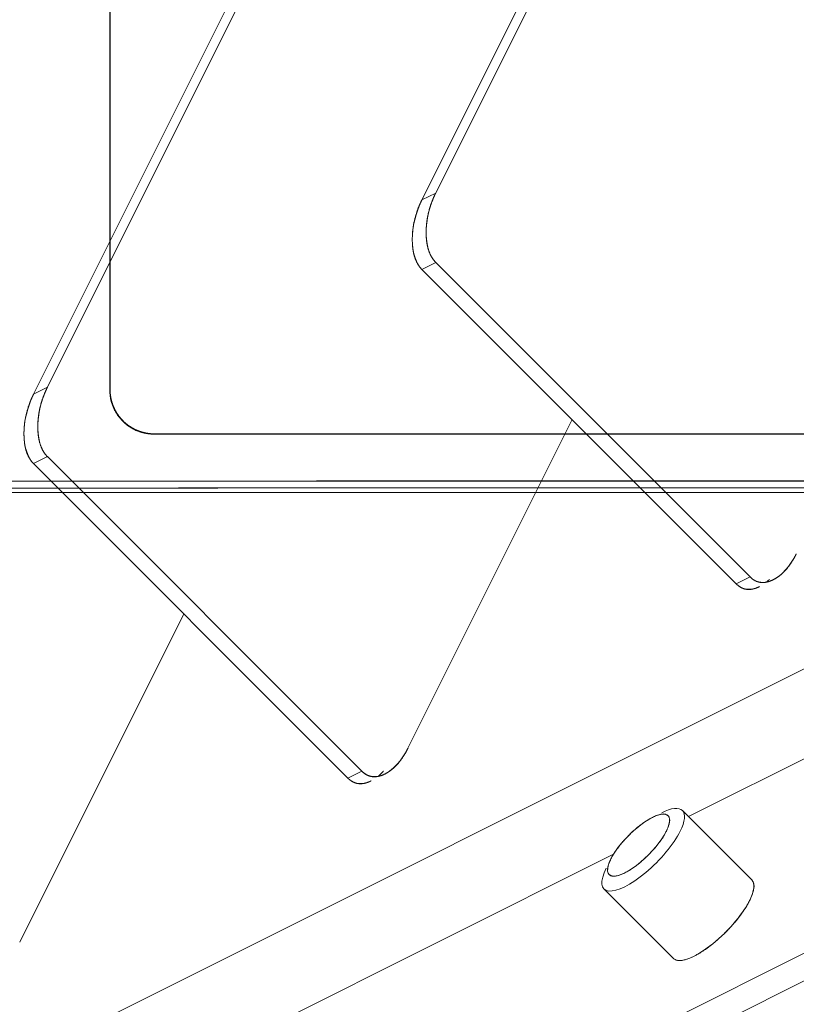
# Model space of a CAD drawing. Units: millimetres. Extents: x -702 to 646, y -425 to 624.
# Drawn here: x -331 to -275, y -308 to -237 of the extents above; entities that cross this region are included whole.
import ezdxf

# ---------------------------------------------------------------- set-up
doc = ezdxf.new("R2010")
doc.units = ezdxf.units.MM
doc.layers.add('Isometric$34', color=7, linetype='Continuous', true_color=0xffffff)
doc.layers.add('Top$32', color=7, linetype='Continuous', true_color=0xffffff)

msp = doc.modelspace()

# ---------------------------------------------------------------- linework, layer by layer
at = {"layer": 'Isometric$34', "color": 6, "linetype": 'Continuous', "lineweight": 13}
for p, q in [((-300.711, -249.171, 51.539), (-267.258, -182.265, 84.992)), ((-267.258, -182.265, 84.992), (-300.711, -249.171, 51.539)), ((-268.258, -182.765, 85.492), (-301.711, -249.671, 52.039)), ((-301.711, -249.671, 52.039), (-268.258, -182.765, 85.492)), ((-295.258, -196.265, 98.992), (-328.711, -263.171, 65.539)), ((-328.711, -263.171, 65.539), (-295.258, -196.265, 98.992)), ((-329.711, -263.671, 66.039), (-296.258, -196.765, 99.492)), ((-296.258, -196.765, 99.492), (-329.711, -263.671, 66.039)), ((-301.711, -249.671, 52.039), (-300.711, -249.171, 51.539)), ((-300.711, -249.171, 51.539), (-301.711, -249.671, 52.039)), ((-301.711, -254.671, 47.039), (-300.711, -254.171, 46.539)), ((-300.711, -254.171, 46.539), (-301.711, -254.671, 47.039)), ((-279.044, -277.338, 1.706), (-301.711, -254.671, 47.039)), ((-301.711, -254.671, 47.039), (-279.044, -277.338, 1.706)), ((-278.044, -276.838, 1.206), (-300.711, -254.171, 46.539)), ((-300.711, -254.171, 46.539), (-278.044, -276.838, 1.206)), ((-328.711, -263.171, 65.539), (-329.711, -263.671, 66.039)), ((-329.711, -263.671, 66.039), (-328.711, -263.171, 65.539)), ((-302.711, -289.171, 13.539), (-290.877, -265.504, 25.373)), ((-290.877, -265.504, 25.373), (-302.711, -289.171, 13.539)), ((-329.711, -268.671, 61.039), (-328.711, -268.171, 60.539)), ((-328.711, -268.171, 60.539), (-329.711, -268.671, 61.039)), ((-306.044, -290.838, 15.206), (-328.711, -268.171, 60.539)), ((-328.711, -268.171, 60.539), (-306.044, -290.838, 15.206)), ((-329.711, -268.671, 61.039), (-307.044, -291.338, 15.706)), ((-307.044, -291.338, 15.706), (-329.711, -268.671, 61.039)), ((-278.044, -276.838, 1.206), (-279.044, -277.338, 1.706)), ((-279.044, -277.338, 1.706), (-278.044, -276.838, 1.206)), ((-318.877, -279.504, 39.373), (-330.711, -303.171, 27.539)), ((-330.711, -303.171, 27.539), (-318.877, -279.504, 39.373)), ((-307.044, -291.338, 15.706), (-306.044, -290.838, 15.206)), ((-306.044, -290.838, 15.206), (-307.044, -291.338, 15.706)), ((-277.922, -298.672, -20.75), (-282.922, -293.672, -10.75)), ((-288.578, -299.328, -10.75), (-283.578, -304.328, -20.75)), ((-283.579, -304.328, -20.75), (-283.578, -304.328, -20.75))]:
    msp.add_line(p, q, dxfattribs=at)
at = {"layer": 'Isometric$34', "color": 5, "linetype": 'Continuous', "lineweight": 13}
msp.add_line((-402.083, -347.417, 54.667), (-135.087, -213.919, -78.831), dxfattribs=at)
at = {"layer": 'Isometric$34', "color": 203, "linetype": 'Continuous', "lineweight": 13}
for p, q in [((-135.087, -213.919, -78.831), (-402.083, -347.417, 54.667)), ((-343.583, -338.667, 4.917), (-185.583, -259.667, -74.083)), ((-185.583, -259.667, -74.083), (-343.583, -338.667, 4.917)), ((-184.25, -261, -76.75), (-342.25, -340, 2.25)), ((-342.25, -340, 2.25), (-184.25, -261, -76.75)), ((-247.893, -276.821, -28.929), (-282.474, -294.112, -11.638)), ((-282.474, -294.112, -11.638), (-247.893, -276.821, -28.929)), ((-287.887, -296.818, -8.932), (-412.417, -359.083, 53.333)), ((-412.417, -359.083, 53.333), (-287.887, -296.818, -8.932))]:
    msp.add_line(p, q, dxfattribs=at)
at = {"layer": 'Isometric$34', "color": 6, "linetype": 'Continuous', "lineweight": 13, "extrusion": (0.57735, -0.57735, 0.57735)}
for centre, major_axis, start_param, end_param in [((-300.044, -251.338, 48.706), (0, 3.536, 3.536), 0.785398, 2.356194), ((-299.044, -250.838, 48.206), (0, -3.536, -3.536), 3.926991, 5.497787), ((-327.044, -264.838, 62.206), (0, -3.536, -3.536), 3.926991, 5.497787), ((-328.044, -265.338, 62.706), (0, 3.536, 3.536), 0.785398, 2.356194), ((-276.377, -273.505, 2.873), (0, -3.536, -3.536), 5.497787, 7.068583), ((-277.377, -274.005, 3.373), (0, 3.536, 3.536), 2.356194, 3.141593), ((-304.377, -287.505, 16.873), (0, -3.536, -3.536), 5.497787, 7.068583), ((-305.377, -288.005, 17.373), (0, 3.536, 3.536), 2.356194, 3.141593), ((-285.75, -296.5, -10.75), (-2.828, -2.828), 2.356194, 3.926991), ((-285.75, -296.5, -10.75), (2.828, 2.828), 0, 0.785398), ((-285.75, -296.5, -10.75), (2.828, 2.828), 5.497787, 6.283185), ((-286.083, -296.167, -10.083), (2.121, 2.121), 5.497787, 8.63938), ((-285.75, -296.5, -10.75), (-2.828, -2.828), 5.497787, 8.63938), ((-285.75, -296.5, -10.75), (2.828, 2.828), 2.356194, 5.497787), ((-286.083, -296.167, -10.083), (2.121, 2.121), 2.356194, 5.497787), ((-280.75, -301.5, -20.75), (-2.828, -2.828), 2.356194, 3.141593), ((-280.75, -301.5, -20.75), (-2.828, -2.828), 0, 2.356194)]:
    msp.add_ellipse(centre, major_axis=major_axis, ratio=0.57735, start_param=start_param, end_param=end_param, dxfattribs=at)
for points, degree, knots in [([(-301.711, -254.671, 47.039), (-301.797, -254.585, 47.212), (-301.948, -254.388, 47.559), (-302.142, -254.057, 48.085), (-302.285, -253.612, 48.673), (-302.351, -253.268, 49.083), (-302.401, -252.831, 49.57), (-302.401, -252.278, 50.123), (-302.369, -251.863, 50.506), (-302.302, -251.378, 50.924), (-302.142, -250.718, 51.425), (-301.948, -250.192, 51.756), (-301.797, -249.844, 51.953), (-301.711, -249.671, 52.039)], 2, [0, 0, 0, 0.0625, 0.125, 0.25, 0.331633, 0.392857, 0.5, 0.581633, 0.642857, 0.75, 0.875, 0.9375, 1, 1, 1]), ([(-300.711, -249.171, 51.539), (-300.797, -249.344, 51.453), (-300.948, -249.691, 51.256), (-301.142, -250.217, 50.925), (-301.285, -250.805, 50.48), (-301.351, -251.215, 50.136), (-301.401, -251.702, 49.699), (-301.401, -252.255, 49.146), (-301.369, -252.638, 48.731), (-301.302, -253.056, 48.246), (-301.142, -253.557, 47.586), (-300.948, -253.888, 47.06), (-300.797, -254.085, 46.712), (-300.711, -254.171, 46.539)], 2, [0, 0, 0, 0.0625, 0.125, 0.25, 0.331633, 0.392857, 0.5, 0.581633, 0.642857, 0.75, 0.875, 0.9375, 1, 1, 1]), ([(-328.711, -263.171, 65.539), (-328.797, -263.344, 65.453), (-328.948, -263.691, 65.256), (-329.142, -264.217, 64.925), (-329.285, -264.805, 64.48), (-329.351, -265.215, 64.136), (-329.401, -265.702, 63.699), (-329.401, -266.255, 63.146), (-329.369, -266.638, 62.731), (-329.302, -267.056, 62.246), (-329.142, -267.557, 61.586), (-328.948, -267.888, 61.06), (-328.797, -268.085, 60.712), (-328.711, -268.171, 60.539)], 2, [0, 0, 0, 0.0625, 0.125, 0.25, 0.331633, 0.392857, 0.5, 0.581633, 0.642857, 0.75, 0.875, 0.9375, 1, 1, 1]), ([(-329.711, -268.671, 61.039), (-329.797, -268.585, 61.212), (-329.948, -268.388, 61.559), (-330.142, -268.057, 62.085), (-330.285, -267.612, 62.673), (-330.351, -267.268, 63.083), (-330.401, -266.831, 63.57), (-330.401, -266.278, 64.123), (-330.369, -265.863, 64.506), (-330.302, -265.378, 64.924), (-330.142, -264.718, 65.425), (-329.948, -264.192, 65.756), (-329.797, -263.844, 65.953), (-329.711, -263.671, 66.039)], 2, [0, 0, 0, 0.0625, 0.125, 0.25, 0.331633, 0.392857, 0.5, 0.581633, 0.642857, 0.75, 0.875, 0.9375, 1, 1, 1]), ([(-277.358, -277.53, -0.172), (-277.368, -277.535, -0.168), (-277.536, -277.62, -0.083), (-277.802, -277.704, 0.098), (-278.103, -277.755, 0.348), (-278.49, -277.709, 0.782), (-278.776, -277.56, 1.216), (-278.958, -277.424, 1.533), (-279.044, -277.338, 1.706)], 2, [0, 0, 0, 0.009809, 0.171473, 0.292721, 0.504905, 0.752452, 0.876226, 1, 1, 1]), ([(-305.377, -291.54, 13.837), (-305.536, -291.62, 13.917), (-305.802, -291.704, 14.098), (-306.103, -291.755, 14.348), (-306.49, -291.709, 14.782), (-306.776, -291.56, 15.216), (-306.958, -291.424, 15.533), (-307.044, -291.338, 15.706)], 2, [0, 0, 0, 0.163265, 0.285714, 0.5, 0.75, 0.875, 1, 1, 1]), ([(-284.083, -295.167, -11.083), (-284.049, -295.099, -11.049), (-284.003, -295, -10.997), (-283.952, -294.875, -10.923), (-283.916, -294.776, -10.86), (-283.884, -294.673, -10.789), (-283.859, -294.568, -10.709), (-283.844, -294.472, -10.627), (-283.839, -294.383, -10.544), (-283.844, -294.288, -10.444), (-283.865, -294.196, -10.332), (-283.905, -294.111, -10.206), (-283.957, -294.046, -10.089), (-284.019, -293.995, -9.976), (-284.082, -293.962, -9.88), (-284.146, -293.941, -9.794), (-284.213, -293.928, -9.715), (-284.289, -293.922, -9.634), (-284.376, -293.926, -9.55), (-284.486, -293.942, -9.456), (-284.625, -293.976, -9.351), (-284.782, -294.031, -9.249), (-284.936, -294.095, -9.16), (-285.083, -294.165, -9.082), (-285.236, -294.246, -9.009), (-285.38, -294.328, -8.948), (-285.511, -294.409, -8.898), (-285.635, -294.49, -8.854), (-285.767, -294.581, -8.813), (-285.907, -294.683, -8.776), (-286.07, -294.809, -8.739), (-286.259, -294.964, -8.706), (-286.453, -295.136, -8.683), (-286.631, -295.302, -8.671), (-286.792, -295.46, -8.668), (-286.95, -295.621, -8.671), (-287.09, -295.771, -8.681), (-287.211, -295.906, -8.696), (-287.321, -296.034, -8.713), (-287.431, -296.168, -8.737), (-287.541, -296.308, -8.768), (-287.661, -296.471, -8.81), (-287.79, -296.657, -8.867), (-287.908, -296.846, -8.937), (-288.006, -297.016, -9.01), (-288.085, -297.168, -9.083), (-288.156, -297.316, -9.161), (-288.21, -297.446, -9.236), (-288.25, -297.557, -9.307), (-288.281, -297.656, -9.375), (-288.305, -297.755, -9.449), (-288.321, -297.851, -9.53), (-288.328, -297.955, -9.626), (-288.321, -298.062, -9.741), (-288.294, -298.157, -9.863), (-288.254, -298.232, -9.978), (-288.206, -298.29, -10.084), (-288.148, -298.338, -10.19), (-288.085, -298.371, -10.287), (-288.02, -298.393, -10.372), (-287.954, -298.406, -10.452), (-287.878, -298.411, -10.533), (-287.791, -298.407, -10.616), (-287.68, -298.391, -10.711), (-287.542, -298.357, -10.815), (-287.385, -298.303, -10.918), (-287.231, -298.238, -11.007), (-287.083, -298.168, -11.084), (-286.93, -298.088, -11.157), (-286.787, -298.005, -11.219), (-286.656, -297.925, -11.269), (-286.531, -297.844, -11.312), (-286.399, -297.753, -11.353), (-286.26, -297.651, -11.391), (-286.12, -297.543, -11.422), (-285.979, -297.428, -11.449), (-285.838, -297.308, -11.469), (-285.69, -297.176, -11.485), (-285.536, -297.031, -11.495), (-285.382, -296.88, -11.499), (-285.236, -296.732, -11.496), (-285.08, -296.566, -11.486), (-284.919, -296.386, -11.467), (-284.756, -296.192, -11.435), (-284.623, -296.021, -11.399), (-284.508, -295.865, -11.358), (-284.41, -295.724, -11.314), (-284.302, -295.559, -11.257), (-284.19, -295.371, -11.181), (-284.117, -295.235, -11.117), (-284.083, -295.167, -11.083)], 3, [0, 0, 0, 0, 0.016172, 0.024063, 0.031883, 0.042157, 0.052347, 0.062502, 0.072423, 0.082417, 0.097567, 0.11109, 0.124999, 0.137107, 0.148963, 0.157684, 0.166334, 0.176312, 0.18625, 0.196195, 0.211165, 0.226402, 0.23805, 0.249999, 0.262107, 0.273963, 0.282684, 0.291334, 0.301312, 0.31125, 0.321195, 0.336165, 0.351402, 0.36305, 0.374999, 0.387107, 0.398963, 0.407684, 0.416334, 0.426312, 0.43625, 0.446195, 0.461165, 0.476401, 0.48805, 0.499999, 0.512107, 0.523963, 0.532684, 0.541334, 0.551312, 0.56125, 0.571194, 0.586165, 0.601401, 0.61305, 0.624999, 0.637107, 0.648963, 0.657684, 0.666334, 0.676312, 0.68625, 0.696194, 0.711165, 0.726401, 0.73805, 0.749999, 0.762107, 0.773963, 0.782684, 0.791334, 0.801312, 0.81125, 0.821194, 0.831155, 0.841211, 0.851408, 0.863057, 0.875006, 0.885615, 0.896033, 0.91131, 0.924444, 0.937503, 0.947633, 0.957824, 0.968122, 0.983828, 1, 1, 1, 1])]:
    msp.add_open_spline(points, degree=degree, knots=knots, dxfattribs=at)
at = {"layer": 'Isometric$34', "color": 6, "linetype": 'Continuous', "lineweight": 13, "extrusion": (-0.57735, 0.57735, -0.57735)}
for points, knots in [([(-278.044, -276.838, 1.206), (-277.958, -276.924, 1.034), (-277.776, -277.06, 0.716), (-277.491, -277.208, 0.282), (-277.146, -277.25, -0.104), (-276.895, -277.224, -0.329), (-276.587, -277.145, -0.558), (-276.218, -276.961, -0.742), (-275.953, -276.78, -0.827), (-275.651, -276.529, -0.878), (-275.264, -276.096, -0.831), (-274.979, -275.662, -0.683), (-274.797, -275.344, -0.547), (-274.711, -275.171, -0.461)], [0, 0, 0, 0.0625, 0.125, 0.25, 0.331633, 0.392857, 0.5, 0.581633, 0.642857, 0.75, 0.875, 0.9375, 1, 1, 1]), ([(-276.649, -277.014, -0.365), (-276.7, -277.064, -0.363), (-276.809, -277.162, -0.352), (-276.868, -277.209, -0.341)], [0, 0, 0, 0.475356, 1, 1, 1]), ([(-306.044, -290.838, 15.206), (-305.958, -290.924, 15.034), (-305.776, -291.06, 14.716), (-305.491, -291.208, 14.282), (-305.146, -291.25, 13.896), (-304.895, -291.224, 13.671), (-304.587, -291.145, 13.442), (-304.218, -290.961, 13.258), (-303.953, -290.78, 13.173), (-303.651, -290.529, 13.122), (-303.264, -290.096, 13.169), (-302.979, -289.662, 13.317), (-302.797, -289.344, 13.453), (-302.711, -289.171, 13.539)], [0, 0, 0, 0.0625, 0.125, 0.25, 0.331633, 0.392857, 0.5, 0.581633, 0.642857, 0.75, 0.875, 0.9375, 1, 1, 1]), ([(-304.473, -290.829, 13.644), (-304.608, -290.981, 13.627), (-304.809, -291.162, 13.648), (-304.868, -291.209, 13.659)], [0, 0, 0, 0.714568, 1, 1, 1])]:
    msp.add_open_spline(points, degree=2, knots=knots, dxfattribs=at)
at = {"layer": 'Isometric$34', "color": 203, "linetype": 'Continuous', "lineweight": 13, "extrusion": (-0.57735, 0.57735, -0.57735)}
for points, knots in [([(-277.922, -298.672, -20.75), (-277.922, -298.672, -20.75), (-277.901, -298.693, -20.792), (-277.863, -298.738, -20.875), (-277.81, -298.828, -21.018), (-277.773, -298.943, -21.17), (-277.757, -299.085, -21.329), (-277.763, -299.227, -21.464), (-277.785, -299.369, -21.584), (-277.818, -299.509, -21.691), (-277.86, -299.646, -21.785), (-277.908, -299.777, -21.869), (-277.977, -299.944, -21.968), (-278.038, -300.076, -22.038), (-278.083, -300.167, -22.083)], [0, 0, 0, 0, 0.000048, 0.084948, 0.168261, 0.290473, 0.395568, 0.500006, 0.58107, 0.662591, 0.744949, 0.80731, 0.870627, 1, 1, 1, 1]), ([(-278.083, -300.167, -22.083), (-278.129, -300.257, -22.129), (-278.202, -300.395, -22.193), (-278.311, -300.582, -22.271), (-278.406, -300.738, -22.331), (-278.518, -300.909, -22.391), (-278.649, -301.098, -22.449), (-278.788, -301.286, -22.498), (-278.934, -301.474, -22.54), (-279.114, -301.694, -22.58), (-279.323, -301.934, -22.612), (-279.564, -302.195, -22.632), (-279.796, -302.433, -22.637), (-280.023, -302.655, -22.633), (-280.222, -302.842, -22.619), (-280.403, -303.003, -22.6), (-280.573, -303.15, -22.577), (-280.752, -303.297, -22.545), (-280.939, -303.443, -22.504), (-281.125, -303.581, -22.456), (-281.31, -303.711, -22.401), (-281.494, -303.832, -22.338), (-281.685, -303.95, -22.265), (-281.882, -304.063, -22.181), (-282.085, -304.169, -22.084), (-282.283, -304.263, -21.98), (-282.456, -304.336, -21.88), (-282.603, -304.389, -21.786), (-282.736, -304.43, -21.694), (-282.867, -304.462, -21.595), (-282.996, -304.484, -21.488), (-283.114, -304.492, -21.378), (-283.223, -304.488, -21.265), (-283.323, -304.471, -21.148), (-283.417, -304.441, -21.024), (-283.504, -304.394, -20.891), (-283.555, -304.352, -20.797), (-283.578, -304.328, -20.75), (-283.578, -304.328, -20.75)], [0, 0, 0, 0, 0.043124, 0.064174, 0.085017, 0.112422, 0.139595, 0.166665, 0.19313, 0.219771, 0.260168, 0.296238, 0.333318, 0.365614, 0.39722, 0.420483, 0.443541, 0.470154, 0.496655, 0.523165, 0.549733, 0.57655, 0.603732, 0.634803, 0.666657, 0.698952, 0.730558, 0.753821, 0.77688, 0.803493, 0.829994, 0.856504, 0.883071, 0.909888, 0.937071, 0.968142, 0.999995, 1, 1, 1, 1])]:
    msp.add_open_spline(points, degree=3, knots=knots, dxfattribs=at)
at = {"layer": 'Top$32', "color": 232, "linetype": 'Continuous', "lineweight": 13}
for p, q in [((-324.209, -37.506), (-324.209, -263.351)), ((-324.209, -263.351), (-324.209, -37.506)), ((-324.192, -263.333), (-324.192, -37.524)), ((-324.192, -37.524), (-324.192, -263.333)), ((-251.991, -266.544), (-321.022, -266.544)), ((-321.004, -266.526), (-252.009, -266.526)), ((-332.096, -269.939), (-240.916, -269.939)), ((-345.424, -270.756), (-227.588, -270.756))]:
    msp.add_line(p, q, dxfattribs=at)
at = {"layer": 'Top$32', "color": 203, "linetype": 'Continuous', "lineweight": 13}
msp.add_line((-227.588, -270.756), (-345.424, -270.756), dxfattribs=at)
at = {"layer": 'Top$32', "color": 232, "linetype": 'Continuous', "lineweight": 13}
for centre, major_axis, ratio, start_param, end_param in [((-286.506, -339.663), (1998.879, 0), 0.034891, 1.547987, 1.593606), ((-286.506, -340.163), (-1998.379, 0), 0.034899, 4.689579, 4.735199)]:
    msp.add_ellipse(centre, major_axis=major_axis, ratio=ratio, start_param=start_param, end_param=end_param, dxfattribs=at)
for points, degree in [([(-324.209, -263.351), (-324.192, -263.333)], 1), ([(-324.192, -263.333), (-324.198, -263.339), (-324.203, -263.345), (-324.209, -263.351)], 3), ([(-321.022, -266.544), (-321.016, -266.538), (-321.01, -266.532), (-321.004, -266.526)], 3), ([(-321.004, -266.526), (-321.01, -266.532), (-321.016, -266.538), (-321.022, -266.544)], 3), ([(-240.928, -270.438), (-286.506, -270.402), (-332.085, -270.438)], 2)]:
    msp.add_open_spline(points, degree=degree, dxfattribs=at)
for points, knots in [([(-321.022, -266.544), (-321.031, -266.544), (-321.049, -266.544), (-321.076, -266.543), (-321.104, -266.543), (-321.131, -266.542), (-321.158, -266.541), (-321.203, -266.539), (-321.266, -266.536), (-321.372, -266.527), (-321.503, -266.512), (-321.665, -266.485), (-321.831, -266.449), (-322.029, -266.393), (-322.221, -266.324), (-322.407, -266.24), (-322.588, -266.145), (-322.764, -266.036), (-322.933, -265.914), (-323.099, -265.78), (-323.263, -265.627), (-323.423, -265.457), (-323.579, -265.271), (-323.73, -265.058), (-323.869, -264.818), (-323.971, -264.597), (-324.05, -264.388), (-324.108, -264.191), (-324.15, -264.006), (-324.178, -263.833), (-324.192, -263.711), (-324.199, -263.623), (-324.203, -263.569), (-324.206, -263.515), (-324.208, -263.46), (-324.209, -263.406), (-324.209, -263.369), (-324.209, -263.351)], [0, 0, 0, 0, 0.005452, 0.010899, 0.016342, 0.02178, 0.027215, 0.032645, 0.048659, 0.064749, 0.096279, 0.127608, 0.16281, 0.197894, 0.250053, 0.284715, 0.319658, 0.372417, 0.408015, 0.444278, 0.499775, 0.542146, 0.583777, 0.644841, 0.69736, 0.749611, 0.790159, 0.830962, 0.872209, 0.90343, 0.935156, 0.945802, 0.956509, 0.96728, 0.978117, 0.989023, 1, 1, 1, 1]), ([(-324.209, -263.351), (-324.209, -263.361), (-324.209, -263.38), (-324.209, -263.41), (-324.208, -263.44), (-324.207, -263.47), (-324.206, -263.5), (-324.204, -263.53), (-324.202, -263.56), (-324.2, -263.59), (-324.198, -263.621), (-324.195, -263.651), (-324.192, -263.681), (-324.189, -263.712), (-324.185, -263.742), (-324.181, -263.773), (-324.177, -263.803), (-324.173, -263.834), (-324.168, -263.864), (-324.163, -263.895), (-324.157, -263.926), (-324.151, -263.956), (-324.145, -263.987), (-324.139, -264.018), (-324.132, -264.048), (-324.125, -264.079), (-324.118, -264.11), (-324.11, -264.141), (-324.102, -264.171), (-324.094, -264.202), (-324.085, -264.232), (-324.076, -264.263), (-324.067, -264.294), (-324.058, -264.324), (-324.048, -264.355), (-324.037, -264.385), (-324.027, -264.415), (-324.016, -264.446), (-324.005, -264.476), (-323.993, -264.506), (-323.981, -264.536), (-323.969, -264.566), (-323.957, -264.596), (-323.944, -264.626), (-323.931, -264.656), (-323.917, -264.685), (-323.904, -264.715), (-323.89, -264.744), (-323.875, -264.774), (-323.86, -264.803), (-323.845, -264.832), (-323.83, -264.861), (-323.815, -264.89), (-323.799, -264.918), (-323.782, -264.947), (-323.766, -264.975), (-323.749, -265.003), (-323.732, -265.031), (-323.714, -265.059), (-323.697, -265.087), (-323.679, -265.115), (-323.66, -265.142), (-323.642, -265.169), (-323.623, -265.196), (-323.604, -265.223), (-323.584, -265.25), (-323.564, -265.276), (-323.544, -265.302), (-323.524, -265.328), (-323.504, -265.354), (-323.483, -265.38), (-323.462, -265.405), (-323.44, -265.43), (-323.419, -265.455), (-323.397, -265.48), (-323.375, -265.504), (-323.353, -265.528), (-323.33, -265.552), (-323.307, -265.576), (-323.284, -265.599), (-323.261, -265.623), (-323.238, -265.646), (-323.214, -265.668), (-323.19, -265.691), (-323.166, -265.713), (-323.142, -265.735), (-323.117, -265.756), (-323.093, -265.778), (-323.068, -265.799), (-323.043, -265.82), (-323.017, -265.84), (-322.992, -265.86), (-322.966, -265.88), (-322.941, -265.9), (-322.915, -265.919), (-322.889, -265.938), (-322.862, -265.957), (-322.836, -265.976), (-322.81, -265.994), (-322.783, -266.012), (-322.756, -266.029), (-322.729, -266.047), (-322.702, -266.064), (-322.675, -266.08), (-322.648, -266.097), (-322.62, -266.113), (-322.593, -266.129), (-322.565, -266.144), (-322.537, -266.159), (-322.51, -266.174), (-322.482, -266.189), (-322.454, -266.203), (-322.426, -266.217), (-322.398, -266.231), (-322.37, -266.244), (-322.341, -266.257), (-322.313, -266.27), (-322.285, -266.282), (-322.256, -266.294), (-322.228, -266.306), (-322.199, -266.318), (-322.171, -266.329), (-322.142, -266.34), (-322.114, -266.35), (-322.085, -266.361), (-322.057, -266.371), (-322.028, -266.38), (-321.999, -266.39), (-321.971, -266.399), (-321.942, -266.408), (-321.914, -266.416), (-321.885, -266.424), (-321.856, -266.432), (-321.828, -266.44), (-321.799, -266.447), (-321.771, -266.454), (-321.742, -266.461), (-321.714, -266.467), (-321.685, -266.474), (-321.657, -266.48), (-321.629, -266.485), (-321.6, -266.491), (-321.572, -266.496), (-321.544, -266.501), (-321.516, -266.505), (-321.487, -266.509), (-321.459, -266.513), (-321.431, -266.517), (-321.404, -266.521), (-321.376, -266.524), (-321.348, -266.527), (-321.32, -266.53), (-321.293, -266.532), (-321.265, -266.534), (-321.238, -266.536), (-321.21, -266.538), (-321.183, -266.54), (-321.156, -266.541), (-321.129, -266.542), (-321.102, -266.543), (-321.075, -266.543), (-321.048, -266.544), (-321.031, -266.544), (-321.022, -266.544)], [0, 0, 0, 0, 0.005917, 0.011853, 0.017806, 0.023777, 0.029766, 0.035772, 0.041795, 0.047835, 0.053892, 0.059965, 0.066055, 0.072161, 0.078283, 0.084421, 0.090574, 0.096743, 0.102927, 0.109125, 0.115339, 0.121567, 0.127809, 0.134065, 0.140335, 0.146618, 0.152914, 0.159224, 0.165546, 0.17188, 0.178227, 0.184585, 0.190955, 0.197337, 0.203729, 0.210133, 0.216546, 0.22297, 0.229404, 0.235847, 0.2423, 0.248761, 0.255231, 0.26171, 0.268196, 0.27469, 0.281192, 0.287701, 0.294216, 0.300738, 0.307266, 0.3138, 0.320339, 0.326883, 0.333432, 0.339985, 0.346543, 0.353104, 0.359668, 0.366236, 0.372806, 0.379379, 0.385954, 0.39253, 0.399108, 0.405687, 0.412266, 0.418846, 0.425425, 0.432004, 0.438583, 0.44516, 0.451735, 0.458309, 0.464881, 0.471451, 0.478017, 0.48458, 0.49114, 0.497696, 0.504247, 0.510794, 0.517337, 0.523873, 0.530405, 0.53693, 0.543449, 0.549962, 0.556468, 0.562966, 0.569457, 0.57594, 0.582415, 0.588882, 0.595339, 0.601788, 0.608227, 0.614656, 0.621075, 0.627484, 0.633882, 0.640269, 0.646646, 0.65301, 0.659363, 0.665704, 0.672032, 0.678348, 0.68465, 0.69094, 0.697216, 0.703479, 0.709728, 0.715962, 0.722182, 0.728387, 0.734578, 0.740753, 0.746913, 0.753058, 0.759186, 0.765299, 0.771395, 0.777475, 0.783538, 0.789584, 0.795613, 0.801625, 0.80762, 0.813596, 0.819556, 0.825497, 0.83142, 0.837324, 0.84321, 0.849078, 0.854927, 0.860756, 0.866567, 0.872359, 0.878131, 0.883884, 0.889617, 0.89533, 0.901023, 0.906697, 0.91235, 0.917984, 0.923597, 0.929189, 0.934761, 0.940313, 0.945844, 0.951354, 0.956843, 0.962311, 0.967759, 0.973185, 0.978591, 0.983975, 0.989338, 0.99468, 1, 1, 1, 1]), ([(-321.004, -266.526), (-321.014, -266.526), (-321.034, -266.526), (-321.063, -266.526), (-321.093, -266.525), (-321.123, -266.524), (-321.152, -266.523), (-321.182, -266.521), (-321.213, -266.519), (-321.243, -266.517), (-321.273, -266.515), (-321.304, -266.512), (-321.334, -266.509), (-321.365, -266.506), (-321.395, -266.502), (-321.426, -266.498), (-321.457, -266.494), (-321.488, -266.489), (-321.519, -266.484), (-321.55, -266.479), (-321.581, -266.473), (-321.613, -266.467), (-321.644, -266.461), (-321.675, -266.455), (-321.707, -266.448), (-321.738, -266.44), (-321.769, -266.433), (-321.801, -266.425), (-321.832, -266.416), (-321.864, -266.408), (-321.896, -266.399), (-321.927, -266.389), (-321.959, -266.38), (-321.99, -266.369), (-322.022, -266.359), (-322.053, -266.348), (-322.085, -266.337), (-322.116, -266.325), (-322.148, -266.313), (-322.179, -266.301), (-322.211, -266.288), (-322.242, -266.275), (-322.273, -266.262), (-322.305, -266.248), (-322.336, -266.234), (-322.367, -266.22), (-322.398, -266.205), (-322.429, -266.189), (-322.46, -266.174), (-322.49, -266.158), (-322.521, -266.141), (-322.552, -266.125), (-322.582, -266.107), (-322.612, -266.09), (-322.642, -266.072), (-322.672, -266.054), (-322.702, -266.035), (-322.732, -266.016), (-322.762, -265.997), (-322.791, -265.977), (-322.82, -265.957), (-322.849, -265.937), (-322.878, -265.916), (-322.907, -265.895), (-322.935, -265.873), (-322.964, -265.851), (-322.992, -265.829), (-323.02, -265.807), (-323.047, -265.784), (-323.075, -265.76), (-323.102, -265.737), (-323.129, -265.713), (-323.156, -265.689), (-323.182, -265.664), (-323.208, -265.639), (-323.234, -265.614), (-323.26, -265.589), (-323.285, -265.563), (-323.311, -265.537), (-323.335, -265.51), (-323.36, -265.484), (-323.384, -265.457), (-323.408, -265.429), (-323.432, -265.402), (-323.455, -265.374), (-323.478, -265.346), (-323.501, -265.318), (-323.524, -265.289), (-323.546, -265.26), (-323.567, -265.231), (-323.589, -265.202), (-323.61, -265.172), (-323.631, -265.142), (-323.651, -265.112), (-323.671, -265.082), (-323.691, -265.051), (-323.71, -265.021), (-323.729, -264.99), (-323.748, -264.959), (-323.766, -264.927), (-323.784, -264.896), (-323.801, -264.864), (-323.818, -264.832), (-323.835, -264.8), (-323.852, -264.768), (-323.868, -264.736), (-323.883, -264.704), (-323.898, -264.671), (-323.913, -264.638), (-323.928, -264.606), (-323.942, -264.573), (-323.955, -264.54), (-323.969, -264.506), (-323.982, -264.473), (-323.994, -264.44), (-324.006, -264.407), (-324.018, -264.373), (-324.029, -264.34), (-324.04, -264.306), (-324.051, -264.272), (-324.061, -264.239), (-324.071, -264.205), (-324.08, -264.171), (-324.089, -264.137), (-324.098, -264.103), (-324.106, -264.07), (-324.114, -264.036), (-324.121, -264.002), (-324.128, -263.968), (-324.135, -263.934), (-324.141, -263.9), (-324.147, -263.867), (-324.153, -263.833), (-324.158, -263.799), (-324.162, -263.765), (-324.167, -263.732), (-324.171, -263.698), (-324.175, -263.665), (-324.178, -263.631), (-324.181, -263.598), (-324.183, -263.564), (-324.186, -263.531), (-324.188, -263.498), (-324.189, -263.465), (-324.19, -263.432), (-324.191, -263.399), (-324.192, -263.366), (-324.192, -263.344), (-324.192, -263.333)], [0, 0, 0, 0, 0.005868, 0.011763, 0.017683, 0.023629, 0.0296, 0.035597, 0.04162, 0.047668, 0.053742, 0.05984, 0.065964, 0.072113, 0.078287, 0.084485, 0.090708, 0.096956, 0.103228, 0.109524, 0.115844, 0.122187, 0.128555, 0.134946, 0.141361, 0.147798, 0.154259, 0.160742, 0.167248, 0.173776, 0.180326, 0.186898, 0.193491, 0.200106, 0.206743, 0.2134, 0.220077, 0.226775, 0.233494, 0.240231, 0.246989, 0.253766, 0.260561, 0.267376, 0.274208, 0.281059, 0.287927, 0.294813, 0.301715, 0.308635, 0.31557, 0.322522, 0.329489, 0.336472, 0.343469, 0.350481, 0.357507, 0.364547, 0.371601, 0.378667, 0.385746, 0.392837, 0.39994, 0.407054, 0.414179, 0.421315, 0.428461, 0.435616, 0.442781, 0.449955, 0.457137, 0.464327, 0.471524, 0.478729, 0.48594, 0.493157, 0.50038, 0.507608, 0.514841, 0.522079, 0.52932, 0.536565, 0.543812, 0.551062, 0.558315, 0.565568, 0.572823, 0.580078, 0.587334, 0.594589, 0.601844, 0.609097, 0.616348, 0.623598, 0.630844, 0.638088, 0.645328, 0.652564, 0.659795, 0.667022, 0.674243, 0.681458, 0.688667, 0.695869, 0.703064, 0.710252, 0.717431, 0.724602, 0.731764, 0.738916, 0.746059, 0.753191, 0.760313, 0.767424, 0.774523, 0.781611, 0.788686, 0.795748, 0.802798, 0.809834, 0.816856, 0.823864, 0.830858, 0.837836, 0.8448, 0.851747, 0.858679, 0.865594, 0.872493, 0.879375, 0.886239, 0.893086, 0.899915, 0.906726, 0.913518, 0.920291, 0.927045, 0.933779, 0.940494, 0.947189, 0.953864, 0.960518, 0.967152, 0.973764, 0.980356, 0.986925, 0.993474, 1, 1, 1, 1]), ([(-324.192, -263.333), (-324.192, -263.343), (-324.192, -263.363), (-324.191, -263.393), (-324.191, -263.423), (-324.19, -263.453), (-324.189, -263.482), (-324.187, -263.512), (-324.186, -263.541), (-324.184, -263.571), (-324.182, -263.6), (-324.18, -263.629), (-324.173, -263.701), (-324.16, -263.816), (-324.137, -263.961), (-324.109, -264.093), (-324.073, -264.232), (-324.025, -264.389), (-323.959, -264.566), (-323.878, -264.743), (-323.767, -264.95), (-323.626, -265.168), (-323.45, -265.392), (-323.266, -265.59), (-323.088, -265.756), (-322.923, -265.891), (-322.773, -266), (-322.621, -266.097), (-322.442, -266.197), (-322.268, -266.279), (-322.078, -266.352), (-321.925, -266.401), (-321.771, -266.441), (-321.634, -266.47), (-321.486, -266.495), (-321.355, -266.51), (-321.249, -266.518), (-321.177, -266.522), (-321.114, -266.525), (-321.059, -266.526), (-321.023, -266.526), (-321.004, -266.526)], [0, 0, 0, 0, 0.005978, 0.011939, 0.017882, 0.023808, 0.029717, 0.035609, 0.041486, 0.047348, 0.053194, 0.059025, 0.064842, 0.096464, 0.127789, 0.152515, 0.177179, 0.213807, 0.250393, 0.290089, 0.330062, 0.390627, 0.444659, 0.500224, 0.552069, 0.590045, 0.62758, 0.662761, 0.697799, 0.749942, 0.777737, 0.81957, 0.845793, 0.872395, 0.903525, 0.935253, 0.951139, 0.967355, 0.978127, 0.989008, 1, 1, 1, 1])]:
    msp.add_open_spline(points, degree=3, knots=knots, dxfattribs=at)
for points, weights in [([(-321.022, -266.544), (-286.506, -266.544), (-251.991, -266.544)], [0.99998568943, 0.999836745652, 0.99998568943]), ([(-252.009, -266.526), (-286.506, -266.526), (-321.004, -266.526)], [0.999985613813, 0.999836821269, 0.999985613813])]:
    msp.add_rational_spline(points, weights, degree=2, dxfattribs=at)

doc.saveas('drawing.dxf')
